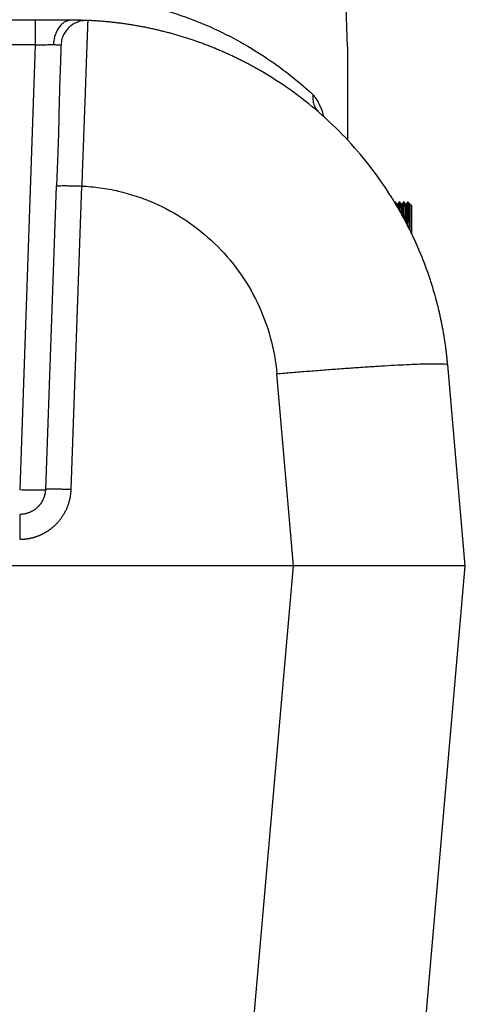
# Model space of a CAD drawing. Units: inches. Extents: x 0.3 to 21.8, y 0.2 to 16.9.
# Drawn here: x 4.1 to 5.1, y 4.2 to 6.4 of the extents above; entities that cross this region are included whole.
import ezdxf

# ---------------------------------------------------------------- set-up
doc = ezdxf.new("R2010")
doc.units = ezdxf.units.IN
doc.header["$MEASUREMENT"] = 0

msp = doc.modelspace()

# ---------------------------------------------------------------- linework, layer by layer
at = {"color": 7, "linetype": 'Continuous', "lineweight": 25}
for p, q in [((4.86331265, 6.33111427), (4.85778839, 6.48930711)), ((4.16338555, 6.39113987), (3.51291795, 6.39113987)), ((4.24513229, 6.39113969), (4.24290204, 6.39085818)), ((4.16338555, 6.33546097), (3.92661329, 6.33546097)), ((4.1634001, 6.33546142), (4.12859278, 5.33912643)), ((4.22066126, 6.33495843), (4.22101777, 6.33474714)), ((4.86331662, 6.33099992), (4.86331265, 6.33111427)), ((4.21000544, 6.01939516), (4.18624994, 5.33912643)), ((4.21000544, 6.01939516), (4.2110353, 6.01972016)), ((4.24390712, 5.33912643), (4.2676626, 6.01939516)), ((4.96926785, 5.98334644), (4.96922976, 5.98310627)), ((4.97134553, 5.98344753), (4.96926785, 5.98344753)), ((4.98096088, 5.98344753), (4.9788832, 5.98344753)), ((4.99057624, 5.98344753), (4.98849856, 5.98344753)), ((4.99927325, 5.98344753), (4.99811392, 5.98344753)), ((5.00146456, 5.98125622), (4.99927325, 5.98344753)), ((4.99927325, 5.95510599), (4.99927325, 5.98344753)), ((5.00278355, 5.97898016), (5.00155111, 5.98111451)), ((4.97630768, 5.97900164), (4.97391248, 5.97900164)), ((4.98592303, 5.97900164), (4.98352793, 5.97900164)), ((4.99553839, 5.97900164), (4.99314328, 5.97900164)), ((5.00371923, 5.97900164), (5.00275864, 5.97900164)), ((5.00696553, 5.97575524), (5.00378286, 5.97893801)), ((5.00696553, 5.97575524), (5.00696553, 5.91319591)), ((5.08806828, 5.61871024), (5.0880663, 5.61873317)), ((5.0880663, 5.61873317), (5.08806909, 5.61870036)), ((5.08806729, 5.61872103), (5.08806828, 5.61871024)), ((5.1274948, 5.16806293), (5.08806828, 5.61871024)), ((4.74258454, 5.16806293), (4.70491448, 5.5986346)), ((4.74258454, 5.16806293), (2.93371896, 5.16806293)), ((4.55970303, 3.07771703), (4.74258454, 5.16806293)), ((5.1274948, 5.16806293), (4.74258454, 5.16806293)), ((4.9428548, 3.05761842), (5.1274948, 5.16806293))]:
    msp.add_line(p, q, dxfattribs=at)
for points, knots in [([(4.22338017, 6.4468187), (4.25582597, 6.44681542), (4.28762397, 6.44485421), (4.33385107, 6.43940237), (4.34901176, 6.43716615), (4.37878099, 6.43193184), (4.39339259, 6.42893428), (4.43636091, 6.41892064), (4.46384669, 6.41088461), (4.51627591, 6.39272645), (4.54123212, 6.38260139), (4.58855456, 6.36085951), (4.61091544, 6.34924477), (4.65301118, 6.32510921), (4.67274966, 6.31258697), (4.70960915, 6.28720475), (4.72673582, 6.27433503), (4.75831504, 6.24892861), (4.77276578, 6.23639502), (4.78583764, 6.22438651)], [0, 0, 0, 0, 0.125, 0.125, 0.1875, 0.1875, 0.25, 0.25, 0.375, 0.375, 0.5, 0.5, 0.625, 0.625, 0.75, 0.75, 0.875, 0.875, 1, 1, 1, 1]), ([(4.24513228, 6.39113972), (4.24467269, 6.39113984), (4.24375354, 6.39114008), (4.24234558, 6.39114035), (4.24091687, 6.39114055), (4.23946569, 6.39114069), (4.23799305, 6.39114077), (4.23649924, 6.39114081), (4.23498472, 6.39114079), (4.23344991, 6.39114074), (4.23189524, 6.39114066), (4.23032115, 6.39114056), (4.22872807, 6.39114043), (4.22711642, 6.3911403), (4.22548662, 6.39114016), (4.22383912, 6.39114002), (4.22217434, 6.39113989), (4.2204927, 6.39113977), (4.21879469, 6.39113967), (4.21708085, 6.39113959), (4.21535169, 6.39113953), (4.21360773, 6.39113948), (4.21184948, 6.39113944), (4.21007746, 6.39113942), (4.20829219, 6.39113942), (4.2064942, 6.39113944), (4.20468399, 6.39113947), (4.20286209, 6.39113951), (4.20102902, 6.39113957), (4.1991853, 6.39113965), (4.19733146, 6.39113974), (4.195468, 6.39113985), (4.19359545, 6.39113997), (4.19171435, 6.3911401), (4.18982523, 6.39114024), (4.18792862, 6.39114038), (4.18559755, 6.39114053), (4.18282643, 6.39114068), (4.1796104, 6.39114078), (4.17638135, 6.39114078), (4.1731418, 6.39114065), (4.16989427, 6.39114035), (4.16664129, 6.39113987), (4.16447082, 6.39113939), (4.16338554, 6.39113916)], [0, 0, 0, 0, 0.0214120212, 0.0428222377, 0.0642309199, 0.0856383085, 0.1070446116, 0.1284500099, 0.149854662, 0.1712587107, 0.1926622876, 0.2140655194, 0.2354685329, 0.2568714607, 0.2782744472, 0.2996776532, 0.3210812625, 0.3424854754, 0.3638903998, 0.3852960513, 0.4067024031, 0.4281093922, 0.4495169255, 0.4709248853, 0.4923331358, 0.5137415266, 0.5351498805, 0.5565580059, 0.5779657156, 0.5993728329, 0.6207791977, 0.6421846724, 0.6635892023, 0.6849930052, 0.7063963431, 0.7277994385, 0.7492024795, 0.7850256515, 0.8208497178, 0.8566751722, 0.8925024642, 0.9283320706, 0.9641645668, 1, 1, 1, 1]), ([(4.16338554, 6.39113916), (4.16338554, 6.3911392), (4.16338554, 6.3908476), (4.16338554, 6.38957719), (4.16338554, 6.38859736), (4.16338554, 6.38590294), (4.16338554, 6.38418777), (4.16338554, 6.38005933), (4.16338554, 6.37764632), (4.16338555, 6.37224906), (4.16338555, 6.36926592), (4.16338555, 6.3629247), (4.16338555, 6.35956813), (4.16338555, 6.35270461), (4.16338555, 6.34919896), (4.16338555, 6.34224563), (4.16338555, 6.33879865), (4.16338555, 6.33546099)], [0, 0, 0, 0, 0.125, 0.125, 0.25, 0.25, 0.375, 0.375, 0.5, 0.5, 0.625, 0.625, 0.75, 0.75, 0.875, 0.875, 1, 1, 1, 1]), ([(4.24290204, 6.39085818), (4.24121775, 6.39071937), (4.23696782, 6.39036913), (4.2302824, 6.38753424), (4.22313597, 6.38254292), (4.21671942, 6.37546578), (4.2114161, 6.36676475), (4.207532, 6.35695918), (4.20503424, 6.34669227), (4.20453208, 6.33969521), (4.20428792, 6.33629321)], [0, 0, 0, 0, 0.0843440727, 0.2128230049, 0.3461916383, 0.4820893485, 0.6178748918, 0.7509175301, 0.8788950636, 1, 1, 1, 1]), ([(4.28113056, 6.39037378), (4.27733033, 6.39031864), (4.26972987, 6.39020836), (4.25865125, 6.3872133), (4.24835447, 6.38226494), (4.23924, 6.37535041), (4.23162843, 6.36679728), (4.22594628, 6.35690596), (4.22250736, 6.34769305), (4.22189733, 6.341786), (4.22167731, 6.33965559)], [0, 0, 0, 0, 0.1322030535, 0.2644064048, 0.3966100406, 0.5288138514, 0.661017161, 0.7932206202, 0.9254237613, 1, 1, 1, 1]), ([(4.27361738, 6.39043614), (4.27237374, 6.39048861), (4.26987555, 6.390594), (4.26302831, 6.3908155), (4.25414626, 6.39101529), (4.24641813, 6.39103849), (4.24253163, 6.39105015)], [0, 0, 0, 0, 0.2463458697, 0.4948542046, 0.7459609973, 1, 1, 1, 1]), ([(4.28023211, 6.39038353), (4.27845861, 6.39044626), (4.27465199, 6.39058092), (4.26986194, 6.39029923), (4.26730357, 6.39014877)], [0, 0, 0, 0, 0.4658989901, 1, 1, 1, 1]), ([(4.28113156, 6.39037088), (4.28113137, 6.39036807), (4.28113098, 6.39036245), (4.28112906, 6.39031695), (4.28112616, 6.39024431), (4.28112219, 6.39014185), (4.28111717, 6.3900103), (4.2811111, 6.38984946), (4.28110397, 6.3896594), (4.2810958, 6.3894401), (4.28108657, 6.38919159), (4.2810763, 6.38891387), (4.28106498, 6.38860698), (4.28105262, 6.38827092), (4.28103921, 6.38790573), (4.28102475, 6.38751144), (4.28100926, 6.38708807), (4.28099273, 6.38663566), (4.28097516, 6.38615424), (4.28095655, 6.38564385), (4.28093692, 6.38510454), (4.28091624, 6.38453635), (4.28089454, 6.38393932), (4.28087181, 6.3833135), (4.28084806, 6.38265894), (4.28082328, 6.3819757), (4.28079747, 6.38126383), (4.28077065, 6.38052339), (4.28074281, 6.37975443), (4.28071396, 6.37895702), (4.28068409, 6.37813123), (4.28065322, 6.3772771), (4.28062133, 6.37639472), (4.28058844, 6.37548416), (4.28055455, 6.37454547), (4.28051965, 6.37357873), (4.28048376, 6.37258402), (4.28044687, 6.37156141), (4.28040899, 6.37051098), (4.28037012, 6.36943281), (4.28033026, 6.36832696), (4.28028941, 6.36719354), (4.28024758, 6.36603261), (4.28020477, 6.36484426), (4.28016098, 6.36362857), (4.28011622, 6.36238563), (4.28007048, 6.36111554), (4.28002377, 6.35981838), (4.2799761, 6.35849426), (4.27992747, 6.35714328), (4.27987788, 6.35576554), (4.27982733, 6.35436116), (4.27977584, 6.35293023), (4.2797234, 6.35147288), (4.27967001, 6.34998921), (4.27961569, 6.34847934), (4.27956043, 6.34694339), (4.27950424, 6.34538147), (4.27944713, 6.3437937), (4.27938909, 6.34218021), (4.27933014, 6.34054112), (4.27927027, 6.33887655), (4.27920949, 6.33718663), (4.2791478, 6.33547149), (4.27908521, 6.33373126), (4.27902172, 6.33196608), (4.27895734, 6.33017604), (4.27862677, 6.32098505), (4.27797292, 6.3028079), (4.27688592, 6.27261394), (4.27566961, 6.23888078), (4.27433925, 6.2020655), (4.27331435, 6.17378527), (4.27267387, 6.15615484), (4.2724486, 6.149958), (4.27222161, 6.14371746), (4.27199294, 6.13743488), (4.27176267, 6.13111214), (4.27153085, 6.12475107), (4.27129754, 6.11835355), (4.27106281, 6.11192152), (4.27082672, 6.1054569), (4.27058933, 6.09896168), (4.27035071, 6.09243788), (4.27011091, 6.08588753), (4.26987001, 6.07931272), (4.26962806, 6.07271554), (4.26938513, 6.06609814), (4.26914128, 6.0594627), (4.26889659, 6.05281141), (4.26865111, 6.04614651), (4.26840492, 6.03947028), (4.26815807, 6.03278492), (4.26791068, 6.02609312), (4.2677453, 6.02162762), (4.26766262, 6.01939516)], [0, 0, 0, 0, 0.0056788217, 0.0113583818, 0.0170386162, 0.0227194631, 0.028400863, 0.0340827592, 0.0397650974, 0.0454478255, 0.0511308944, 0.056814257, 0.062497869, 0.0681816885, 0.0738656759, 0.0795497943, 0.0852340091, 0.0909182883, 0.0966026021, 0.1022869234, 0.1079712274, 0.1136554915, 0.1193396959, 0.1250238227, 0.1307078567, 0.1363917848, 0.1420755964, 0.1477592831, 0.1534428387, 0.1591262594, 0.1648095433, 0.1704926911, 0.1761757054, 0.1818585911, 0.1875413549, 0.193224006, 0.1989065553, 0.2045890159, 0.2102714029, 0.2159537332, 0.2216360257, 0.2273183012, 0.2330005823, 0.2386828934, 0.2443652607, 0.2500477122, 0.2557302692, 0.2614129232, 0.267095659, 0.2727784626, 0.2784613216, 0.2841442244, 0.2898271609, 0.2955101223, 0.3011931006, 0.3068760892, 0.3125590825, 0.318242076, 0.3239250663, 0.329608051, 0.3352910284, 0.3409739982, 0.3466569608, 0.3523399175, 0.3580228704, 0.3637058224, 0.3693887775, 0.3750717401, 0.4500567518, 0.5250401365, 0.6000245912, 0.6750098979, 0.7499938948, 0.7613567498, 0.7727193591, 0.7840819422, 0.7954446868, 0.8068077477, 0.8181712458, 0.8295352669, 0.8408998607, 0.85226504, 0.8636307798, 0.8749970167, 0.8863636478, 0.8977305305, 0.909097482, 0.9204642783, 0.9318306545, 0.943196304, 0.9545608786, 0.9659239883, 0.9772852012, 0.9886440435, 1, 1, 1, 1]), ([(4.28112929, 6.39037378), (4.28111462, 6.39037482), (4.28109731, 6.39037604), (4.28034663, 6.39040659), (4.28023238, 6.39041123)], [0, 0, 0, 0, 0.8477961091, 1, 1, 1, 1]), ([(5.08806581, 5.61873314), (5.08792432, 5.62031954), (5.08764133, 5.62349248), (5.08718269, 5.62824896), (5.08669908, 5.63300338), (5.08618805, 5.63775533), (5.08565028, 5.64250471), (5.08508563, 5.64725133), (5.08449417, 5.65199502), (5.08387591, 5.65673561), (5.08323088, 5.66147293), (5.08255909, 5.6662068), (5.08186059, 5.67093705), (5.08113538, 5.67566352), (5.0803835, 5.68038602), (5.07960497, 5.68510439), (5.07879981, 5.68981845), (5.07796805, 5.69452804), (5.07710971, 5.69923298), (5.07622483, 5.70393309), (5.07531341, 5.70862822), (5.0743755, 5.71331817), (5.07341111, 5.71800279), (5.07242026, 5.7226819), (5.07140299, 5.72735533), (5.07035931, 5.73202291), (5.06928926, 5.73668446), (5.06819286, 5.74133981), (5.06707012, 5.7459888), (5.06592108, 5.75063125), (5.06474578, 5.75526702), (5.06354428, 5.75989596), (5.06231661, 5.76451794), (5.06106283, 5.76913281), (5.05978298, 5.77374044), (5.05847712, 5.77834068), (5.0571453, 5.78293339), (5.05578755, 5.78751844), (5.05440393, 5.79209568), (5.05299449, 5.79666497), (5.05155927, 5.80122618), (5.05009833, 5.80577916), (5.04861172, 5.81032377), (5.04709947, 5.81485988), (5.04556164, 5.81938734), (5.04399828, 5.82390601), (5.04240944, 5.82841575), (5.04079516, 5.83291642), (5.0391555, 5.83740789), (5.0374905, 5.84189001), (5.03580021, 5.84636264), (5.03408468, 5.85082564), (5.03234396, 5.85527887), (5.0305781, 5.8597222), (5.02878714, 5.86415548), (5.02697113, 5.86857857), (5.02513013, 5.87299133), (5.02326418, 5.87739362), (5.02137333, 5.8817853), (5.01945763, 5.88616624), (5.01751716, 5.89053629), (5.01555199, 5.89489532), (5.01356219, 5.89924319), (5.01154782, 5.90357978), (5.00950898, 5.90790493), (5.00744572, 5.91221852), (5.00535811, 5.91652042), (5.00324624, 5.92081047), (5.00111018, 5.92508856), (4.99894998, 5.92935454), (4.99676574, 5.93360827), (4.99455752, 5.93784963), (4.99232539, 5.94207847), (4.99006942, 5.94629466), (4.98778969, 5.95049806), (4.98548627, 5.95468854), (4.98315923, 5.95886596), (4.98080864, 5.96303018), (4.97843458, 5.96718107), (4.97603712, 5.9713185), (4.97361633, 5.97544232), (4.97117227, 5.9795524), (4.96870504, 5.98364861), (4.96621469, 5.98773081), (4.9637013, 5.99179886), (4.96116492, 5.99585265), (4.94496309, 6.02142459), (4.91269998, 6.06703099), (4.85955437, 6.1286549), (4.80073032, 6.18489903), (4.73679226, 6.23524218), (4.68827194, 6.26640012), (4.65883528, 6.28313251), (4.64994297, 6.28804664), (4.64099227, 6.2928534), (4.6319843, 6.29755212), (4.62292046, 6.30214224), (4.61380208, 6.30662319), (4.60463053, 6.31099438), (4.59540715, 6.31525525), (4.58613328, 6.31940522), (4.57681028, 6.32344371), (4.56743949, 6.32737014), (4.55802227, 6.33118393), (4.54855995, 6.33488451), (4.5390539, 6.3384713), (4.52950548, 6.34194371), (4.51991606, 6.34530115), (4.51028703, 6.34854301), (4.50061975, 6.35166879), (4.49091564, 6.35467813), (4.48117609, 6.35757068), (4.47140251, 6.36034608), (4.46159628, 6.36300398), (4.45175881, 6.36554403), (4.44189148, 6.36796588), (4.4319957, 6.37026918), (4.42207286, 6.37245358), (4.41212436, 6.37451873), (4.40215159, 6.37646428), (4.39215594, 6.3782899), (4.38213882, 6.37999523), (4.37210165, 6.38157992), (4.36204595, 6.38304368), (4.35197334, 6.38438647), (4.34188551, 6.38560817), (4.33178414, 6.38670876), (4.32167091, 6.38768794), (4.31154752, 6.38854641), (4.30141553, 6.38928113), (4.2912771, 6.38990307), (4.28451324, 6.39021495), (4.28113156, 6.39037088)], [0, 0, 0, 0, 0.0039196283, 0.0078396178, 0.0117599515, 0.0156806121, 0.0196015822, 0.0235228443, 0.0274443809, 0.0313661742, 0.0352882067, 0.0392104604, 0.0431329176, 0.0470555605, 0.0509783712, 0.0549013319, 0.0588244249, 0.0627476323, 0.0666709364, 0.0705943198, 0.0745177647, 0.0784412538, 0.0823647698, 0.0862882955, 0.0902118139, 0.094135308, 0.0980587613, 0.1019821571, 0.1059054793, 0.1098287142, 0.1137518619, 0.1176749271, 0.1215979142, 0.1255208275, 0.1294436712, 0.1333664493, 0.1372891657, 0.1412118243, 0.1451344288, 0.1490569829, 0.1529794901, 0.156901954, 0.1608243781, 0.1647467658, 0.1686691206, 0.1725914458, 0.1765137449, 0.1804360213, 0.1843582785, 0.1882805199, 0.1922027491, 0.1961249696, 0.2000471851, 0.2039693992, 0.2078916159, 0.2118138389, 0.2157360724, 0.2196583205, 0.2235805873, 0.2275028762, 0.2314251874, 0.2353475204, 0.2392698744, 0.2431922489, 0.2471146428, 0.2510370552, 0.254959485, 0.2588819311, 0.2628043922, 0.2667268671, 0.2706493544, 0.2745718527, 0.2784943607, 0.2824168769, 0.2863394001, 0.2902619287, 0.2941844615, 0.2981069971, 0.3020295344, 0.305952072, 0.309874609, 0.3137971442, 0.3177196768, 0.3216422059, 0.3255647309, 0.3294872513, 0.3334097666, 0.4000626547, 0.4667149009, 0.533367695, 0.6000205254, 0.6666731609, 0.6750062199, 0.6833392658, 0.6916723178, 0.7000053924, 0.7083384964, 0.7166716326, 0.7250048015, 0.733338001, 0.7416712281, 0.7500044785, 0.7583377476, 0.7666710306, 0.7750043237, 0.7833376227, 0.7916709082, 0.8000041526, 0.8083373307, 0.8166704378, 0.8250034976, 0.8333365346, 0.8416695713, 0.8500026288, 0.8583357272, 0.8666688863, 0.8750021259, 0.8833354661, 0.8916689284, 0.9000025356, 0.9083363126, 0.9166702864, 0.9250044866, 0.9333388734, 0.9416732876, 0.9500075554, 0.9583414991, 0.9666749388, 0.9750076924, 0.9833395765, 0.9916704071, 1, 1, 1, 1]), ([(4.1634001, 6.3354615), (4.16719061, 6.33559339), (4.17097846, 6.33571212), (4.17840659, 6.33591905), (4.18204684, 6.33600717), (4.1890411, 6.33614946), (4.19239455, 6.33620364), (4.19868199, 6.33627572), (4.20161764, 6.33629374), (4.20428794, 6.33629325)], [0, 0, 0, 0, 0.25, 0.25, 0.5, 0.5, 0.75, 0.75, 1, 1, 1, 1]), ([(4.20428797, 6.33629321), (4.20595359, 6.33627529), (4.20929323, 6.33623937), (4.21345442, 6.33600185), (4.21677966, 6.33569522), (4.2192761, 6.33535669), (4.22011126, 6.33514131), (4.2205387, 6.33503108)], [0, 0, 0, 0, 0.1953932177, 0.3917723817, 0.5999975724, 0.7952791266, 1, 1, 1, 1]), ([(4.22140434, 6.33969232), (4.22139328, 6.33937414), (4.22137184, 6.33875719), (4.22120615, 6.33400849), (4.2209672, 6.32716324), (4.22066599, 6.31853596), (4.22032301, 6.30871374), (4.21993392, 6.29756847), (4.21950842, 6.2853955), (4.21906225, 6.27258533), (4.21861732, 6.2599572), (4.21819362, 6.24731664), (4.21777561, 6.23402924), (4.21736045, 6.21984225), (4.21696223, 6.20473008), (4.21658491, 6.18861916), (4.21629076, 6.17137061), (4.2159262, 6.15324372), (4.21542256, 6.13417141), (4.21480582, 6.1144034), (4.21403877, 6.09291472), (4.21312697, 6.0698054), (4.21208714, 6.04521762), (4.21133715, 6.02834661), (4.2109538, 6.01972323)], [0, 0, 0, 0, 0.0646569858, 0.1253674602, 0.182112138, 0.2349061467, 0.2837565353, 0.3286601145, 0.3773277215, 0.4203081594, 0.4578009046, 0.4942216918, 0.5314124774, 0.5694154532, 0.6082743586, 0.6480345913, 0.6887821827, 0.7321418416, 0.7709214546, 0.8120889926, 0.8556230295, 0.9014942281, 0.9496501658, 1, 1, 1, 1]), ([(4.86331175, 6.33111418), (4.86331175, 6.33100582), (4.86331175, 6.33078588), (4.86331175, 6.32903558), (4.86331175, 6.32626438), (4.86331175, 6.32188141), (4.86331175, 6.31544963), (4.86331175, 6.30660805), (4.86331175, 6.29500159), (4.86331175, 6.28023367), (4.86331175, 6.26199462), (4.86331175, 6.24098118), (4.86331175, 6.2171892), (4.86331175, 6.18939368), (4.86331175, 6.1575276), (4.86331175, 6.13436293), (4.86331175, 6.12234052)], [0, 0, 0, 0, 0.0249406867, 0.0506244859, 0.0777248024, 0.1068203466, 0.1494999324, 0.1973966119, 0.2511058535, 0.3238105134, 0.4060031817, 0.4980370705, 0.6001630033, 0.7125648262, 0.8508217611, 1, 1, 1, 1]), ([(4.78583764, 6.22438651), (4.78546147, 6.22076739), (4.78542466, 6.21701197), (4.78619357, 6.20946236), (4.78700124, 6.20566971), (4.78953404, 6.19835239), (4.79126009, 6.1948304), (4.7955644, 6.1883689), (4.79814171, 6.18543201), (4.80104134, 6.18290513)], [0, 0, 0, 0, 0.25, 0.25, 0.5, 0.5, 0.75, 0.75, 1, 1, 1, 1]), ([(4.81088692, 6.17411777), (4.80964955, 6.1782027), (4.80750746, 6.18527435), (4.80410277, 6.19441857), (4.80091427, 6.20190976), (4.79691706, 6.20988484), (4.79201406, 6.2179181), (4.78787235, 6.22225564), (4.78583771, 6.22438649)], [0, 0, 0, 0, 0.1895446348, 0.3281311737, 0.4630174618, 0.5948664079, 0.8009755453, 1, 1, 1, 1]), ([(4.2110353, 6.01972016), (4.21106333, 6.01972972), (4.21144011, 6.01985819), (4.21421921, 6.02002222), (4.21939882, 6.02019233), (4.22666603, 6.02024524), (4.23544297, 6.0201911), (4.2454732, 6.02002712), (4.25635039, 6.01976732), (4.26389186, 6.01951921), (4.2676626, 6.01939516)], [0, 0, 0, 0, 0.0113503204, 0.152583454, 0.2938219784, 0.4350571556, 0.5762938424, 0.7175297478, 0.8587645115, 1, 1, 1, 1]), ([(4.26766262, 6.01939516), (4.28144306, 6.01872097), (4.29519911, 6.01742972), (4.3225367, 6.01362022), (4.33611694, 6.0111008), (4.37643328, 6.00173589), (4.40274569, 5.99307644), (4.45341134, 5.9712018), (4.47775961, 5.95798693), (4.52370756, 5.92742726), (4.54530552, 5.91008148), (4.58506374, 5.87181853), (4.60322001, 5.85089977), (4.63551408, 5.80616168), (4.64964704, 5.7823394), (4.67344282, 5.73256288), (4.68309996, 5.7066099), (4.69763598, 5.65338198), (4.70250986, 5.62609749), (4.70491445, 5.59863462)], [0, 0, 0, 0, 0.0625, 0.0625, 0.125, 0.125, 0.25, 0.25, 0.375, 0.375, 0.5, 0.5, 0.625, 0.625, 0.75, 0.75, 0.875, 0.875, 1, 1, 1, 1]), ([(4.97103424, 5.97972205), (4.97107971, 5.98074496), (4.97118511, 5.9831159), (4.97128738, 5.98318243), (4.97134553, 5.98322026)], [0, 0, 0, 0, 0.4314358323, 1, 1, 1, 1]), ([(4.97393739, 5.97898016), (4.9735095, 5.97972125), (4.9726537, 5.98120344), (4.97179783, 5.98268559), (4.9713699, 5.98342668)], [0, 0, 0, 0, 0.4999955951, 1, 1, 1, 1]), ([(4.97884584, 5.98339698), (4.97841794, 5.98265599), (4.97756213, 5.98117399), (4.97670633, 5.979692), (4.97627843, 5.978951)], [0, 0, 0, 0, 0.499999073, 1, 1, 1, 1]), ([(4.9788832, 5.98334644), (4.97881855, 5.98314053), (4.9786837, 5.98271103), (4.97847327, 5.97800582), (4.97830964, 5.97289723), (4.9782212, 5.96844411), (4.97820286, 5.96752061)], [0, 0, 0, 0, 0.2894226085, 0.6036842691, 0.9178108902, 1, 1, 1, 1]), ([(4.98020978, 5.96405481), (4.98025575, 5.96638959), (4.98037299, 5.97234313), (4.98056695, 5.9785077), (4.98077333, 5.98285393), (4.98090266, 5.98310653), (4.98096088, 5.98322026)], [0, 0, 0, 0, 0.1862750581, 0.4749897687, 0.763622415, 1, 1, 1, 1]), ([(4.98355284, 5.97898016), (4.98312491, 5.97972124), (4.98226904, 5.98120342), (4.98141318, 5.98268559), (4.98098525, 5.98342668)], [0, 0, 0, 0, 0.49999999, 1, 1, 1, 1]), ([(4.98846119, 5.98339698), (4.98803329, 5.98265599), (4.98717749, 5.98117399), (4.98632169, 5.979692), (4.98589379, 5.978951)], [0, 0, 0, 0, 0.499999073, 1, 1, 1, 1]), ([(4.98849856, 5.98334644), (4.98843395, 5.98312927), (4.9882992, 5.98267629), (4.98808861, 5.9781588), (4.98787274, 5.97068191), (4.98768598, 5.96164114), (4.98756622, 5.95409002), (4.98751685, 5.95097762)], [0, 0, 0, 0, 0.2000055826, 0.4171762087, 0.634253524, 0.8492471503, 1, 1, 1, 1]), ([(4.98953352, 5.94723689), (4.98953454, 5.94731058), (4.98960743, 5.95256191), (4.98975136, 5.96073988), (4.9899631, 5.97131964), (4.99018229, 5.97856655), (4.99038869, 5.98284228), (4.99051801, 5.98310292), (4.99057624, 5.98322026)], [0, 0, 0, 0, 0.0029356007, 0.2091913299, 0.4148545372, 0.6224678157, 0.8300220821, 1, 1, 1, 1]), ([(4.99316819, 5.97898016), (4.99274026, 5.97972124), (4.9918844, 5.98120342), (4.99102854, 5.98268559), (4.99060061, 5.98342668)], [0, 0, 0, 0, 0.49999999, 1, 1, 1, 1]), ([(4.99807655, 5.98339698), (4.99764865, 5.98265599), (4.99679285, 5.98117399), (4.99593705, 5.979692), (4.99550915, 5.978951)], [0, 0, 0, 0, 0.499999073, 1, 1, 1, 1]), ([(4.99811392, 5.98334644), (4.99804931, 5.98313058), (4.99791457, 5.98268034), (4.9977039, 5.97814094), (4.99748833, 5.97074841), (4.99728014, 5.9603859), (4.99707633, 5.94804934), (4.99694038, 5.93805766), (4.99687606, 5.93333098)], [0, 0, 0, 0, 0.1588842178, 0.3314043276, 0.5038503048, 0.6746410148, 0.8460849335, 1, 1, 1, 1]), ([(5.00150544, 5.98108816), (5.00147917, 5.98116495), (5.00135423, 5.98153018), (5.0011316, 5.98109406), (5.00083162, 5.97974975), (5.0005279, 5.97723116), (5.00022153, 5.97362256), (4.99990798, 5.96876881), (4.99959351, 5.9627312), (4.99938029, 5.95765459), (4.99927325, 5.95510599)], [0, 0, 0, 0, 0.0354925205, 0.1688089065, 0.3016616186, 0.4345130269, 0.5711286395, 0.7077447731, 0.8532795214, 1, 1, 1, 1]), ([(4.97391275, 5.97880452), (4.97390189, 5.97886574), (4.97382114, 5.97932102), (4.97371846, 5.97825976), (4.97362475, 5.97599007), (4.97360263, 5.97545433)], [0, 0, 0, 0, 0.1060982604, 0.7890027614, 1, 1, 1, 1]), ([(4.97627789, 5.97866733), (4.97622602, 5.97845588), (4.976104, 5.97795843), (4.97595994, 5.97532514), (4.97587035, 5.97220379), (4.97585243, 5.97157949)], [0, 0, 0, 0, 0.3716592908, 0.874326255, 1, 1, 1, 1]), ([(4.9835282, 5.97880452), (4.98351734, 5.97886721), (4.9834366, 5.97933344), (4.98328437, 5.97732988), (4.98306855, 5.97243336), (4.98289379, 5.96632847), (4.98279388, 5.96109244), (4.98276382, 5.95951704)], [0, 0, 0, 0, 0.043167294, 0.3210148334, 0.6008267047, 0.8798975468, 1, 1, 1, 1]), ([(4.98589334, 5.97866733), (4.98584144, 5.97848036), (4.98571933, 5.97804051), (4.98552173, 5.97386571), (4.98530855, 5.9665835), (4.98516598, 5.96020315), (4.98509106, 5.95577582), (4.98508384, 5.95534877)], [0, 0, 0, 0, 0.1949182557, 0.4585440287, 0.7220560071, 0.9731900641, 1, 1, 1, 1]), ([(4.99314355, 5.97880452), (4.99313269, 5.97886732), (4.99305195, 5.97933431), (4.9928999, 5.97729998), (4.99268385, 5.9725407), (4.99246899, 5.9645266), (4.99227304, 5.95464719), (4.99214213, 5.94630272), (4.99208197, 5.94246798)], [0, 0, 0, 0, 0.0310252351, 0.2307200517, 0.4318266909, 0.6324007288, 0.8310679561, 1, 1, 1, 1]), ([(4.99550869, 5.97866733), (4.9954568, 5.97848288), (4.9953347, 5.97804897), (4.995137, 5.97381755), (4.99492422, 5.96675868), (4.99472096, 5.95693056), (4.99455488, 5.94738376), (4.99445389, 5.94033343), (4.99442175, 5.93808951)], [0, 0, 0, 0, 0.1451705867, 0.3415129354, 0.5377705326, 0.7248093416, 0.9124144612, 1, 1, 1, 1]), ([(5.00275891, 5.97880452), (5.00274805, 5.97886731), (5.00266731, 5.97933424), (5.00251527, 5.97730228), (5.00229914, 5.97253247), (5.00208455, 5.96455701), (5.00187737, 5.953991), (5.00166414, 5.94063736), (5.00151764, 5.93058999), (5.00144407, 5.92458253), (5.00144208, 5.92442042)], [0, 0, 0, 0, 0.0250608891, 0.1863660214, 0.348811565, 0.510826889, 0.671301984, 0.8330079757, 0.995493829, 1, 1, 1, 1]), ([(5.00371923, 5.91978356), (5.00371923, 5.92416239), (5.00371923, 5.93188792), (5.00371923, 5.9416144), (5.00371923, 5.9497667), (5.00371923, 5.95705867), (5.00371923, 5.96338222), (5.00371923, 5.96863865), (5.00371923, 5.97287232), (5.00371923, 5.97608239), (5.00371923, 5.97810812), (5.00371923, 5.97902925), (5.00371923, 5.97890731), (5.00371923, 5.97887429)], [0, 0, 0, 0, 0.121194631, 0.2138222463, 0.3064488863, 0.4017677097, 0.4970856646, 0.5897133086, 0.6823405945, 0.7776594261, 0.8729776523, 0.9656051934, 1, 1, 1, 1]), ([(4.99890275, 5.92937599), (4.99891273, 5.93019835), (4.99899533, 5.937003), (4.99912039, 5.94558689), (4.99923291, 5.95259429), (4.99927325, 5.95510599)], [0, 0, 0, 0, 0.0810462625, 0.6706156302, 1, 1, 1, 1]), ([(4.70491445, 5.59863462), (4.71618603, 5.59961956), (4.72766431, 5.60060511), (4.75091158, 5.60256314), (4.76268048, 5.60353561), (4.78636013, 5.60545154), (4.79827072, 5.60639497), (4.82206202, 5.60823579), (4.83394249, 5.60913315), (4.85748464, 5.61086444), (4.86914603, 5.61169834), (4.89205192, 5.61328587), (4.90329609, 5.61403947), (4.92517006, 5.61545105), (4.93579951, 5.61610901), (4.95625781, 5.61731636), (4.96608633, 5.61786575), (4.9847783, 5.61884625), (4.99364148, 5.61927736), (5.01026907, 5.62001537), (5.01803332, 5.62032227), (5.03236681, 5.62080998), (5.038936, 5.6209908), (5.05082409, 5.62122841), (5.05614304, 5.62128523), (5.06551657, 5.62128056), (5.06957129, 5.6212191), (5.07644054, 5.6209866), (5.07925529, 5.6208156), (5.08370187, 5.62037506), (5.08533394, 5.62010555), (5.08749864, 5.61948052), (5.08803152, 5.61912503), (5.08806581, 5.61873315)], [0, 0, 0, 0, 0.0625, 0.0625, 0.125, 0.125, 0.1875, 0.1875, 0.25, 0.25, 0.3125, 0.3125, 0.375, 0.375, 0.4375, 0.4375, 0.5, 0.5, 0.5625, 0.5625, 0.625, 0.625, 0.6875, 0.6875, 0.75, 0.75, 0.8125, 0.8125, 0.875, 0.875, 0.9375, 0.9375, 1, 1, 1, 1]), ([(4.24390713, 5.33912634), (4.24051171, 5.33924477), (4.23698949, 5.33935709), (4.22985539, 5.33955986), (4.22624423, 5.33965024), (4.2191515, 5.33979965), (4.21567136, 5.33985862), (4.20908238, 5.33993816), (4.20597526, 5.33995868), (4.20034734, 5.3399587), (4.19782781, 5.33993818), (4.19351609, 5.33985867), (4.1917242, 5.33979972), (4.18890977, 5.33965033), (4.18788657, 5.33955996), (4.18655856, 5.33935721), (4.1862526, 5.3392449), (4.18624846, 5.33912648)], [0, 0, 0, 0, 0.125, 0.125, 0.25, 0.25, 0.375, 0.375, 0.5, 0.5, 0.625, 0.625, 0.75, 0.75, 0.875, 0.875, 1, 1, 1, 1]), ([(4.18624846, 5.33912648), (4.18623121, 5.33870499), (4.18619671, 5.33786199), (4.18610987, 5.33659929), (4.18599728, 5.33533868), (4.18585638, 5.33408093), (4.18568788, 5.33282665), (4.18549176, 5.33157644), (4.18526824, 5.33033088), (4.18501743, 5.32909054), (4.18473951, 5.327856), (4.18443462, 5.32662784), (4.18410291, 5.32540662), (4.18374454, 5.32419293), (4.18335966, 5.32298734), (4.18294842, 5.32179043), (4.18251098, 5.32060278), (4.18204749, 5.31942496), (4.1815581, 5.31825756), (4.18104308, 5.31710112), (4.18050273, 5.31595618), (4.17993737, 5.31482328), (4.17934731, 5.31370294), (4.17873284, 5.31259572), (4.17809429, 5.31150215), (4.17743196, 5.31042275), (4.17674615, 5.30935808), (4.17603718, 5.30830864), (4.17530535, 5.30727499), (4.17455096, 5.30625764), (4.17377432, 5.30525714), (4.17297572, 5.304274), (4.17215562, 5.30330867), (4.17131445, 5.30236156), (4.17045265, 5.30143309), (4.16957065, 5.30052367), (4.16835175, 5.29932077), (4.16676527, 5.29785652), (4.16477349, 5.29617777), (4.1627077, 5.29459041), (4.16057168, 5.29309828), (4.15836997, 5.29170418), (4.15610736, 5.29041053), (4.15378862, 5.28921982), (4.15141852, 5.28813457), (4.14900187, 5.28715724), (4.14654343, 5.28629045), (4.14404823, 5.28553603), (4.14152143, 5.28489492), (4.13896814, 5.28436849), (4.13639346, 5.28395709), (4.13380248, 5.28366465), (4.13120042, 5.28348171), (4.12946203, 5.28345973), (4.12859278, 5.28344874)], [0, 0, 0, 0, 0.0143000021, 0.028600956, 0.0429019597, 0.0572021948, 0.0715013769, 0.0857997279, 0.1000974476, 0.1143946941, 0.1286915932, 0.1429882479, 0.1572847474, 0.1715811769, 0.1858776268, 0.200174202, 0.2144710312, 0.2287682767, 0.2430661292, 0.257364653, 0.271663785, 0.2859634171, 0.3002634081, 0.3145635936, 0.3288637961, 0.3431638391, 0.3574635999, 0.3717630046, 0.3860620075, 0.4003606004, 0.4146588229, 0.4289567767, 0.4432546003, 0.4575523929, 0.4718502121, 0.4861480835, 0.5004460107, 0.5298301674, 0.559214331, 0.5885986413, 0.6179838883, 0.6473708439, 0.6767593731, 0.7061485279, 0.7355367724, 0.7649227523, 0.7943057602, 0.8236867165, 0.8530671119, 0.8824480536, 0.9118305762, 0.941215989, 0.9706061584, 1, 1, 1, 1]), ([(4.12859278, 5.33912643), (4.13236351, 5.33899491), (4.13613415, 5.33887635), (4.14353092, 5.33866971), (4.14715688, 5.33858162), (4.15412516, 5.33843928), (4.15746731, 5.33838504), (4.16373971, 5.33831248), (4.16666982, 5.33829417), (4.17200568, 5.33829417), (4.17441131, 5.33831248), (4.17860589, 5.33838504), (4.18039474, 5.33843928), (4.18328709, 5.33858162), (4.18439053, 5.33866971), (4.18586968, 5.33887635), (4.18624535, 5.33899491), (4.18624995, 5.33912643)], [0, 0, 0, 0, 0.125, 0.125, 0.25, 0.25, 0.375, 0.375, 0.5, 0.5, 0.625, 0.625, 0.75, 0.75, 0.875, 0.875, 1, 1, 1, 1]), ([(4.1285928, 5.22776858), (4.12923513, 5.22777157), (4.13051979, 5.22777754), (4.13244623, 5.22782723), (4.13437155, 5.22790684), (4.13629514, 5.22801938), (4.13821643, 5.22816407), (4.1401349, 5.22834099), (4.14205003, 5.22854999), (4.14396131, 5.22879095), (4.14586823, 5.22906377), (4.14777027, 5.22936834), (4.14966692, 5.22970454), (4.15155768, 5.23007227), (4.15344201, 5.23047141), (4.15531942, 5.23090186), (4.15718938, 5.23136351), (4.15905138, 5.23185626), (4.16090489, 5.23237999), (4.16274941, 5.23293461), (4.16458442, 5.23351999), (4.16640939, 5.23413605), (4.1682238, 5.23478268), (4.17002716, 5.23545968), (4.17181898, 5.23616679), (4.17359879, 5.23690376), (4.17536611, 5.23767034), (4.17712044, 5.23846626), (4.17886131, 5.23929127), (4.18058824, 5.24014513), (4.18230074, 5.24102758), (4.18399832, 5.24193837), (4.1856805, 5.24287725), (4.18734679, 5.24384396), (4.18899671, 5.24483826), (4.19062977, 5.2458599), (4.19224549, 5.24690864), (4.19384338, 5.24798422), (4.19542295, 5.24908641), (4.19698371, 5.25021497), (4.19852527, 5.25136953), (4.20004725, 5.25254973), (4.20154928, 5.25375518), (4.20303096, 5.25498551), (4.20449191, 5.25624037), (4.20593176, 5.25751937), (4.20735013, 5.25882215), (4.20917367, 5.26055389), (4.21137204, 5.26274546), (4.21390292, 5.26543494), (4.21634646, 5.26820394), (4.21869988, 5.27104983), (4.22096034, 5.27397007), (4.2231259, 5.2769614), (4.22519471, 5.28002053), (4.22716488, 5.2831442), (4.22903452, 5.28632911), (4.23080171, 5.28957195), (4.2324645, 5.29286939), (4.23402095, 5.29621805), (4.23546908, 5.29961462), (4.23680708, 5.30305573), (4.23803406, 5.30653773), (4.23914905, 5.31005709), (4.24015113, 5.31361024), (4.24103932, 5.31719363), (4.24181276, 5.32080366), (4.24247026, 5.32443676), (4.24301169, 5.32808928), (4.24343309, 5.33175763), (4.24374473, 5.33543751), (4.24385299, 5.33789675), (4.24390713, 5.33912634)], [0, 0, 0, 0, 0.0108705253, 0.0217410989, 0.032611337, 0.0434808841, 0.054349599, 0.0652176073, 0.0760850347, 0.0869519877, 0.0978185558, 0.1086848146, 0.1195508282, 0.1304166517, 0.1412823336, 0.152147919, 0.1630134517, 0.1738789769, 0.1847445439, 0.1956102089, 0.206476037, 0.2173421055, 0.2282085035, 0.2390752879, 0.2499424694, 0.2608100363, 0.2716779584, 0.2825461893, 0.2934146696, 0.3042833292, 0.3151520904, 0.3260208705, 0.3368895848, 0.3477581609, 0.3586265482, 0.3694947041, 0.3803625948, 0.3912301978, 0.4020975056, 0.4129645388, 0.4238313852, 0.4346981335, 0.4455648498, 0.4564315803, 0.4672983541, 0.4781651853, 0.4890320763, 0.4998990203, 0.5207357986, 0.5415726111, 0.5624093651, 0.5832460524, 0.6040828741, 0.6249203242, 0.6457587002, 0.6665980312, 0.6874380942, 0.7082783356, 0.7291180919, 0.7499567082, 0.7707936096, 0.7916287524, 0.8124629586, 0.8332969346, 0.8541311834, 0.8749660669, 0.8958018687, 0.9166388574, 0.9374773505, 0.9583177447, 0.9791593929, 1, 1, 1, 1]), ([(4.12859278, 5.28344874), (4.12859278, 5.28344873), (4.12859278, 5.28316109), (4.12859279, 5.2819051), (4.12859279, 5.28093573), (4.12859279, 5.27826511), (4.12859279, 5.27656325), (4.12859279, 5.27245926), (4.12859279, 5.27005733), (4.12859279, 5.26467532), (4.12859279, 5.26169628), (4.1285928, 5.25535365), (4.1285928, 5.25199156), (4.1285928, 5.24510762), (4.1285928, 5.24158713), (4.1285928, 5.23459746), (4.1285928, 5.23112906), (4.1285928, 5.22776858)], [0, 0, 0, 0, 0.125, 0.125, 0.25, 0.25, 0.375, 0.375, 0.5, 0.5, 0.625, 0.625, 0.75, 0.75, 0.875, 0.875, 1, 1, 1, 1])]:
    msp.add_open_spline(points, degree=3, knots=knots, dxfattribs=at)

doc.saveas('drawing.dxf')
